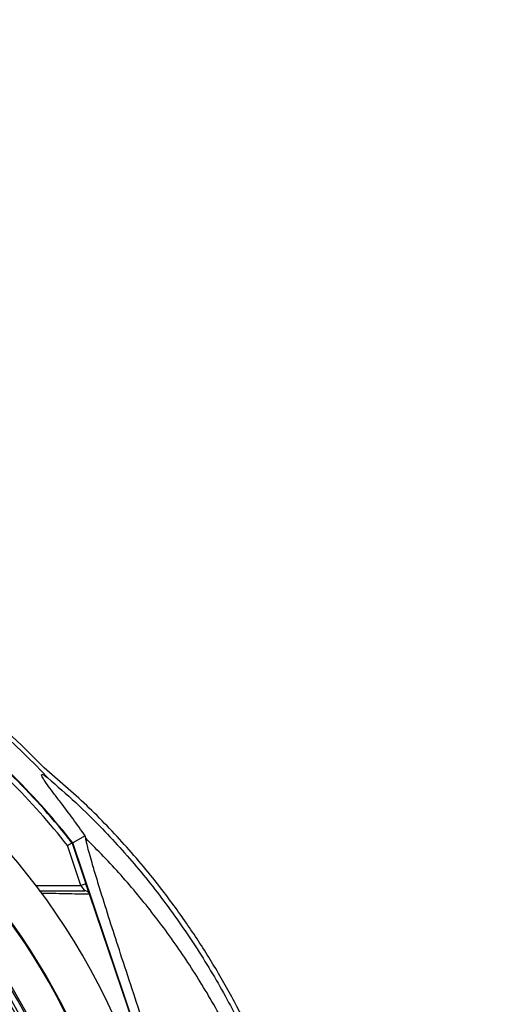
# Model space of a CAD drawing. Extents: x 300 to 4100, y 100 to 5860.
# Drawn here: x 1263 to 1401, y 2746 to 3027 of the extents above; entities that cross this region are included whole.
import ezdxf

# ---------------------------------------------------------------- set-up
doc = ezdxf.new("R2010")
doc.units = 0
doc.header["$LTSCALE"] = 20
doc.layers.get('0').update_dxf_attribs({"linetype": 'CONTINUOUS'})
doc.layers.add('AM_BOR', color=7, linetype='CONTINUOUS')
doc.styles.add('SLDTEXTSTYLE0', font='TXT', dxfattribs={"width": 0.605})
doc.dimstyles.new('SLDDIMSTYLE0', dxfattribs={"dimtxt": 40, "dimasz": 40, "dimexe": 0, "dimexo": 0.0625, "dimgap": 10, "dimtad": 1, "dimdec": 0, "dimrnd": 1e-09, "dimzin": 12, "dimtxsty": 'SLDTEXTSTYLE0', "dimsah": 1, "dimcen": 0.09, "dimazin": 3, "dimtfac": 1, "dimtdec": 0, "dimtofl": 0, "dimtmove": 0, "dimatfit": 3, "dimtolj": 1, "dimtzin": 12})

# ---------------------------------------------------------------- blocks, each defined once
blk = doc.blocks.new('_D_8')
at = {"layer": 'AM_BOR', "color": 7}
for p, q in [((1267.09, 3062.98), (1496.17, 3062.98)), ((1476.17, 3062.98), (1476.17, 2662.98)), ((1306.59, 2662.98), (1496.17, 2662.98))]:
    blk.add_line(p, q, dxfattribs=at)
for points in [[(1476.17, 3062.98), (1471.17, 3022.98), (1481.17, 3022.98)], [(1476.17, 2662.98), (1481.17, 2702.98), (1471.17, 2702.98)]]:
    blk.add_solid(points, dxfattribs=at)
at = {"layer": 'AM_BOR', "color": 7, "insert": (1424.6, 2817.15), "char_height": 40, "attachment_point": 1, "rotation": 90, "style": 'SLDTEXTSTYLE0'}
blk.add_mtext('400', dxfattribs=at)

msp = doc.modelspace()

# ---------------------------------------------------------------- linework, layer by layer
at = {"color": 7, "linetype": 'CONTINUOUS'}
for p, q in [((1281.23, 2794.05), (1277.63, 2792.1)), ((1281.34, 2793.41), (1281.23, 2794.05)), ((1279.99, 2779.94), (1276.15, 2791.3)), ((1277.49, 2792.03), (1281.41, 2780.42)), ((1310.46, 2695.08), (1277.63, 2792.1)), ((1267.15, 2779.94), (1279.99, 2779.94)), ((1281.41, 2780.42), (1279.99, 2779.94)), ((1279.99, 2779.94), (1281.01, 2778.44)), ((1282.4, 2777.5), (1281.41, 2780.42)), ((1310.31, 2695.03), (1282.43, 2777.42)), ((1282.43, 2777.42), (1282.43, 2777.42))]:
    msp.add_line(p, q, dxfattribs=at)
for radius, start, end in [(193.44, 272.9633, 180), (181.52, 273.158, 180), (181.31, 0, 266.8383), (215.84, 43.1649, 54.2097), (171.5, 0, 266.6572), (171, 0, 266.6475), (217.05, 43.9004, 51.5893), (209, 38.13, 51.87), (209.16, 38.1226, 51.8774), (207.5, 38.2008, 51.7992), (168.61, 324.5908, 35.4092), (169.47, 324.5908, 35.4092)]:
    msp.add_arc((1113.09, 2662.98), radius, start, end, dxfattribs=at)
for points, knots in [([(1137.95, 2382.72), (1142.35, 2383.61), (1152.72, 2385.7), (1168.7, 2390.33), (1185.83, 2396.38), (1201.89, 2403.33), (1216.94, 2411.01), (1231, 2419.34), (1244.59, 2428.56), (1257.63, 2438.62), (1270.06, 2449.48), (1281.82, 2461.12), (1292.86, 2473.46), (1303.07, 2486.45), (1312.36, 2499.97), (1320.73, 2514.04), (1328.17, 2528.64), (1334.68, 2543.73), (1340.21, 2559.22), (1344.71, 2575.02), (1348.18, 2591.1), (1350.58, 2607.41), (1351.86, 2623.84), (1352, 2640.29), (1351.01, 2656.71), (1348.89, 2673.05), (1345.65, 2689.21), (1341.33, 2705.11), (1335.93, 2720.64), (1329.99, 2734.53), (1323.83, 2746.82), (1317.69, 2757.6), (1311, 2768), (1302.91, 2779.21), (1293.24, 2790.92), (1281.86, 2802.87), (1273.59, 2809.96), (1269.48, 2813.48)], [0, 0, 0, 0, 0.023993, 0.056532, 0.088817, 0.120991, 0.150006, 0.179065, 0.208281, 0.237701, 0.267037, 0.296398, 0.326093, 0.355466, 0.384638, 0.41373, 0.442865, 0.472166, 0.501513, 0.530708, 0.559877, 0.589396, 0.618696, 0.647915, 0.677233, 0.706515, 0.735899, 0.765269, 0.794494, 0.823712, 0.845904, 0.867969, 0.88997, 0.911972, 0.941795, 0.971078, 1, 1, 1, 1]), ([(1270.52, 2810.63), (1273.2, 2808.31), (1278.57, 2803.65), (1287.56, 2794.74), (1297.33, 2783.81), (1307.44, 2770.58), (1316.57, 2756.65), (1324.42, 2742.54), (1331.07, 2728.38), (1336.61, 2714.27), (1341.26, 2699.82), (1344.98, 2685.12), (1347.81, 2669.96), (1349.65, 2654.37), (1350.46, 2638.38), (1350.2, 2622.36), (1348.89, 2606.41), (1346.52, 2590.57), (1343.09, 2574.9), (1338.64, 2559.43), (1333.22, 2544.25), (1326.85, 2529.47), (1319.44, 2514.88), (1310.92, 2500.59), (1301.29, 2486.66), (1290.75, 2473.36), (1279.39, 2460.79), (1267.16, 2448.88), (1254.07, 2437.69), (1240.13, 2427.27), (1225.54, 2417.76), (1210.38, 2409.23), (1195.14, 2401.95), (1179.93, 2395.85), (1164.84, 2390.8), (1149.5, 2386.56), (1139.11, 2384.46), (1133.92, 2383.4)], [0, 0, 0, 0, 0.019072, 0.038146, 0.067854, 0.097646, 0.127445, 0.157163, 0.1842, 0.21132, 0.23847, 0.265593, 0.292633, 0.321163, 0.349789, 0.378449, 0.407078, 0.43561, 0.464317, 0.493112, 0.521938, 0.550736, 0.579445, 0.609649, 0.63995, 0.670289, 0.700601, 0.730815, 0.761837, 0.792959, 0.824114, 0.855232, 0.88625, 0.914661, 0.94312, 0.971583, 1, 1, 1, 1]), ([(1281.23, 2794.05), (1280.05, 2795.7), (1277.67, 2799.01), (1274.72, 2802.93), (1272.4, 2805.99), (1270.7, 2808.27), (1269.41, 2810.08), (1268.74, 2811.27), (1268.77, 2811.68), (1269.39, 2811.45), (1270.14, 2810.91), (1270.52, 2810.63)], [0, 0, 0, 0, 0.144367, 0.288616, 0.392242, 0.496111, 0.599481, 0.710968, 0.8224, 0.911186, 1, 1, 1, 1]), ([(1131.67, 2383.14), (1137.88, 2384.39), (1150.22, 2386.85), (1168.33, 2392.07), (1185.97, 2398.39), (1203.09, 2405.94), (1219.63, 2414.7), (1235.51, 2424.63), (1250.66, 2435.66), (1264.59, 2447.39), (1277.31, 2459.67), (1288.84, 2472.34), (1299.49, 2485.72), (1309.19, 2499.75), (1317.88, 2514.38), (1325.4, 2529.31), (1331.8, 2544.43), (1337.11, 2559.64), (1341.42, 2575.11), (1344.7, 2590.78), (1346.93, 2606.57), (1348.09, 2622.41), (1348.17, 2638.24), (1347.15, 2654.24), (1345.01, 2670.32), (1341.69, 2686.42), (1337.26, 2702.21), (1331.74, 2717.62), (1325.14, 2732.57), (1317.71, 2746.56), (1309.6, 2759.58), (1300.93, 2771.58), (1291.59, 2782.96), (1284.75, 2789.93), (1281.34, 2793.41)], [0, 0, 0, 0, 0.035258, 0.070152, 0.104931, 0.139653, 0.17439, 0.209169, 0.24397, 0.278766, 0.310637, 0.342462, 0.374225, 0.405918, 0.437538, 0.469087, 0.49913, 0.529095, 0.558972, 0.588751, 0.618425, 0.647989, 0.677448, 0.706814, 0.737493, 0.768098, 0.798638, 0.829121, 0.859558, 0.889963, 0.917676, 0.945292, 0.97275, 1, 1, 1, 1]), ([(1312.92, 2695.91), (1310.99, 2701.57), (1307.13, 2712.89), (1302.15, 2727.65), (1297.97, 2740.15), (1294.58, 2750.38), (1291.42, 2760.01), (1288.52, 2768.98), (1286.24, 2776.16), (1284.45, 2781.98), (1283.26, 2785.97), (1282.38, 2789.08), (1281.84, 2791.1), (1281.5, 2792.54), (1281.39, 2793.12), (1281.34, 2793.41)], [0, 0, 0, 0, 0.16182, 0.323629, 0.421386, 0.519174, 0.616829, 0.699584, 0.782216, 0.83364, 0.88497, 0.919538, 0.954054, 0.977033, 1, 1, 1, 1]), ([(1277.49, 2792.03), (1277.47, 2792.02), (1277.44, 2792), (1277.22, 2791.88), (1276.89, 2791.7), (1276.51, 2791.5), (1276.26, 2791.36), (1276.15, 2791.3), (1276.15, 2791.3)], [0, 0, 0, 0, 0.210839, 0.421632, 0.63377, 0.848804, 0.994328, 1, 1, 1, 1]), ([(1268.07, 2778.44), (1268.91, 2778.44), (1271.11, 2778.44), (1275.57, 2778.44), (1278.83, 2778.44), (1281.01, 2778.44)], [0, 0, 0, 0, 0.169868, 0.443546, 1, 1, 1, 1]), ([(1282.43, 2777.42), (1280.23, 2777.46), (1276.94, 2777.52), (1272.2, 2777.62), (1269.72, 2777.67), (1268.62, 2777.69)], [0, 0, 0, 0, 0.530973, 0.791407, 1, 1, 1, 1]), ([(1282.43, 2777.42), (1282.36, 2777.58), (1282.22, 2777.88), (1281.83, 2778.23), (1281.42, 2778.4), (1281.13, 2778.44), (1281.02, 2778.44), (1281.01, 2778.44)], [0, 0, 0, 0, 0.270376, 0.540729, 0.811659, 0.989477, 1, 1, 1, 1])]:
    msp.add_open_spline(points, degree=3, knots=knots, dxfattribs=at)

# ---------------------------------------------------------------- dimensions: what is measured, and where the dimension line sits
at = {"layer": 'AM_BOR', "color": 7}
dim = msp.add_linear_dim(base=(1476.17, 2662.98), p1=(1247.09, 3062.98), p2=(1286.59, 2662.98), angle=90, dimstyle='SLDDIMSTYLE0', dxfattribs=at)
dim.commit()
dim.dimension.update_dxf_attribs({"geometry": '_D_8', "text_midpoint": (1476.17, 2862.98), "dimtype": 160})

doc.saveas('drawing.dxf')
